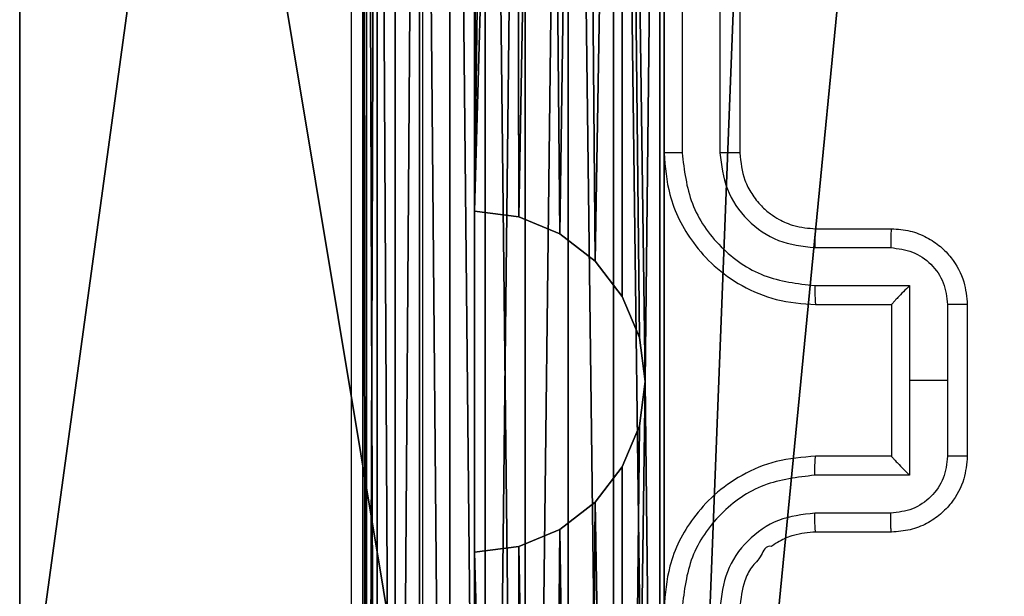
# Model space of a CAD drawing. Units: centimetres. Extents: x -297 to 258, y -220 to 220.
# Drawn here: x 21 to 24, y -63 to -61 of the extents above; entities that cross this region are included whole.
import ezdxf

# ---------------------------------------------------------------- set-up
doc = ezdxf.new("R2010")
doc.units = ezdxf.units.CM
doc.header["$LTSCALE"] = 2.54

# ---------------------------------------------------------------- blocks, each defined once
blk = doc.blocks.new('Grupa#823')
at = {"color": 18, "true_color": 0x000000}
for p, q in [((0, 0.8), (0, 9)), ((0, 0.8, 1), (0, 9, 1)), ((0, 0.8), (0, 9)), ((0, 0.8, 1), (0, 9, 1))]:
    blk.add_line(p, q, dxfattribs=at)
mesh = blk.add_polyface(dxfattribs=at)
corners = [(0.0098, 9.1251), (0, 0.8), (0, 9), (0.0098, 0.6749), (0.0392, 9.2472), (0.0392, 0.5528), (0.0872, 9.3632), (0.0872, 0.4368), (0.1528, 0.3298), (0.1528, 9.4702), (0.2343, 9.5657), (0.2343, 0.2343), (0.3298, 9.6472), (0.3298, 0.1528), (0.4368, 9.7128), (0.4368, 0.0872), (0.5528, 0.0392), (0.5528, 9.7608), (0.6749, 9.7902), (0.6749, 0.0098), (0.8, 9.8), (0.8, 0), (9, 9.8), (9, 0), (9.1251, 9.7902), (9.1251, 0.0098), (9.2472, 9.7608), (9.2472, 0.0392), (9.3632, 9.7128), (9.3632, 0.0872), (9.4702, 9.6472), (9.4702, 0.1528), (9.5657, 0.2343), (9.5657, 9.5657), (9.6472, 0.3298), (9.6472, 9.4702), (9.7128, 9.3632), (9.7128, 0.4368), (9.7608, 0.5528), (9.7608, 9.2472), (9.7902, 9.1251), (9.7902, 0.6749), (9.8, 0.8), (9.8, 9)]
mesh.append_faces([[corners[k] for k in face] for face in [(0, 1, 2), (42, 40, 43)]], dxfattribs={"vtx0": -1, "color": 18})
mesh.append_faces([[corners[k] for k in face] for face in [(1, 0, 3), (3, 4, 5), (5, 6, 7), (7, 6, 8), (8, 10, 11), (11, 12, 13), (13, 14, 15), (15, 14, 16), (16, 18, 19), (19, 20, 21), (21, 22, 23), (23, 24, 25), (25, 26, 27), (27, 28, 29), (29, 30, 31), (31, 30, 32), (32, 33, 34), (34, 36, 37), (37, 36, 38), (38, 40, 41), (41, 40, 42)]], dxfattribs={"vtx0": -1, "vtx1": -1, "color": 18})
mesh.append_faces([[corners[k] for k in face] for face in [(3, 0, 4), (5, 4, 6), (8, 6, 9), (8, 9, 10), (11, 10, 12), (13, 12, 14), (16, 14, 17), (16, 17, 18), (19, 18, 20), (21, 20, 22), (23, 22, 24), (25, 24, 26), (27, 26, 28), (29, 28, 30), (32, 30, 33), (34, 33, 35), (34, 35, 36), (38, 36, 39), (38, 39, 40)]], dxfattribs={"vtx0": -1, "vtx2": -1, "color": 18})
mesh = blk.add_polyface(dxfattribs=at)
corners = [(0, 0.8, 1), (0.0098, 9.1251, 1), (0, 9, 1), (0.0098, 0.6749, 1), (0.0392, 0.5528, 1), (0.0392, 9.2472, 1), (0.0872, 9.3632, 1), (0.0872, 0.4368, 1), (0.1528, 0.3298, 1), (0.1528, 9.4702, 1), (0.2343, 9.5657, 1), (0.2343, 0.2343, 1), (0.3298, 9.6472, 1), (0.3298, 0.1528, 1), (0.4368, 0.0872, 1), (0.4368, 9.7128, 1), (0.5528, 0.0392, 1), (0.5528, 9.7608, 1), (0.6749, 9.7902, 1), (0.6749, 0.0098, 1), (0.8, 9.8, 1), (0.8, 0, 1), (9, 9.8, 1), (9, 0, 1), (9.1251, 9.7902, 1), (9.1251, 0.0098, 1), (9.2472, 0.0392, 1), (9.2472, 9.7608, 1), (9.3632, 0.0872, 1), (9.3632, 9.7128, 1), (9.4702, 0.1528, 1), (9.4702, 9.6472, 1), (9.5657, 0.2343, 1), (9.5657, 9.5657, 1), (9.6472, 0.3298, 1), (9.6472, 9.4702, 1), (9.7128, 0.4368, 1), (9.7128, 9.3632, 1), (9.7608, 0.5528, 1), (9.7608, 9.2472, 1), (9.7902, 0.6749, 1), (9.7902, 9.1251, 1), (9.8, 0.8, 1), (9.8, 9, 1)]
mesh.append_faces([[corners[k] for k in face] for face in [(0, 1, 2), (41, 42, 43)]], dxfattribs={"vtx0": -1, "color": 18})
mesh.append_faces([[corners[k] for k in face] for face in [(1, 4, 5), (5, 4, 6), (6, 8, 9), (9, 8, 10), (10, 11, 12), (12, 14, 15), (15, 16, 17), (17, 16, 18), (18, 19, 20), (20, 21, 22), (22, 23, 24), (24, 26, 27), (27, 28, 29), (29, 30, 31), (31, 32, 33), (33, 34, 35), (35, 36, 37), (37, 38, 39), (39, 40, 41)]], dxfattribs={"vtx0": -1, "vtx1": -1, "color": 18})
mesh.append_faces([[corners[k] for k in face] for face in [(1, 0, 3), (1, 3, 4), (6, 4, 7), (6, 7, 8), (10, 8, 11), (12, 11, 13), (12, 13, 14), (15, 14, 16), (18, 16, 19), (20, 19, 21), (22, 21, 23), (24, 23, 25), (24, 25, 26), (27, 26, 28), (29, 28, 30), (31, 30, 32), (33, 32, 34), (35, 34, 36), (37, 36, 38), (39, 38, 40), (41, 40, 42)]], dxfattribs={"vtx0": -1, "vtx2": -1, "color": 18})
mesh = blk.add_polyface(dxfattribs=at)
corners = [(0, 9, 1), (0, 0.8), (0, 0.8, 1), (0, 9)]
mesh.append_faces([[corners[k] for k in face] for face in [(0, 1, 2), (1, 0, 3)]], dxfattribs={"vtx0": -1, "color": 18})
blk = doc.blocks.new('przew__enie')
at = {"color": 18, "true_color": 0x000000}
for p, q in [((402.4561, -100.4793, -114.8649), (402.4561, -109.2268, -117.323)), ((402.4561, -100.4793, -114.8649), (402.4561, -109.2268, -117.323)), ((403.6561, -100.4793, -114.8649), (403.6561, -109.2268, -117.323)), ((403.6561, -100.4793, -114.8649), (403.6561, -109.2268, -117.323)), ((402.4561, -102.9197, -49.9206), (402.4561, -110.1334, -47.6821)), ((402.4561, -102.9197, -49.9206), (402.4561, -110.1334, -47.6821)), ((403.6561, -102.9197, -49.9206), (403.6561, -110.1334, -47.6821)), ((403.6561, -102.9197, -49.9206), (403.6561, -110.1334, -47.6821))]:
    blk.add_line(p, q, dxfattribs=at)
at = {"color": 140, "true_color": 0x00aaff}
mesh = blk.add_polyface(dxfattribs=at)
corners = [(402.4561, -111.8943, -75.0886), (402.4561, -112.0894, -79.6086), (402.4561, -112.0896, -79.5901), (402.4561, -109.7823, -116.9282), (402.4561, -110.7006, -48.0813), (402.4561, -110.611, -47.8343), (402.4561, -110.3961, -47.6831), (402.4561, -110.1334, -47.6821), (402.4561, -102.9197, -49.9206), (402.4561, -109.6923, -117.1684), (402.4561, -109.4832, -117.317), (402.4561, -109.2268, -117.323), (402.4561, -100.4793, -114.8649), (402.4561, -102.749, -50.0203), (402.4561, -102.6395, -50.185), (402.4561, -100.1259, -56.8846), (402.4561, -100.2563, -114.7175), (402.4561, -100.1606, -114.4679), (402.4561, -97.4953, -66.9634), (402.4561, -99.8517, -57.1895), (402.4561, -98.0923, -58.0726), (402.4561, -97.921, -58.2263), (402.4561, -97.8513, -58.4457), (402.4561, -97.5719, -64.6662), (402.4561, -97.4865, -66.86), (402.4561, -97.4791, -66.8841)]
mesh.append_faces([[corners[k] for k in face] for face in [(0, 1, 2), (18, 24, 25)]], dxfattribs={"vtx0": -1, "color": 140})
mesh.append_faces([[corners[k] for k in face] for face in [(1, 0, 3), (3, 8, 9), (9, 8, 10), (10, 8, 11), (11, 8, 12), (12, 15, 16), (16, 15, 17), (17, 15, 18)]], dxfattribs={"vtx0": -1, "vtx1": -1, "color": 140})
mesh.append_faces([[corners[k] for k in face] for face in [(3, 0, 4), (3, 4, 5), (3, 5, 6), (3, 6, 7), (3, 7, 8), (12, 8, 13), (12, 13, 14), (12, 14, 15), (18, 15, 19), (18, 19, 20), (18, 20, 21), (18, 21, 22), (18, 22, 23), (18, 23, 24)]], dxfattribs={"vtx0": -1, "vtx2": -1, "color": 140})
mesh = blk.add_polyface(dxfattribs=at)
corners = [(403.6561, -112.0894, -79.6086), (403.6561, -111.8943, -75.0886), (403.6561, -112.0896, -79.5901), (403.6561, -109.7823, -116.9282), (403.6561, -110.7006, -48.0813), (403.6561, -110.611, -47.8343), (403.6561, -110.3961, -47.6831), (403.6561, -110.1334, -47.6821), (403.6561, -102.9197, -49.9206), (403.6561, -109.6923, -117.1684), (403.6561, -109.4832, -117.317), (403.6561, -109.2268, -117.323), (403.6561, -100.4793, -114.8649), (403.6561, -102.749, -50.0203), (403.6561, -102.6395, -50.185), (403.6561, -100.1259, -56.8846), (403.6561, -100.2563, -114.7175), (403.6561, -100.1606, -114.4679), (403.6561, -97.4953, -66.9634), (403.6561, -99.8517, -57.1895), (403.6561, -98.0923, -58.0726), (403.6561, -97.921, -58.2263), (403.6561, -97.8513, -58.4457), (403.6561, -97.5719, -64.6662), (403.6561, -97.4865, -66.86), (403.6561, -97.4791, -66.8841)]
mesh.append_faces([[corners[k] for k in face] for face in [(0, 1, 2), (24, 18, 25)]], dxfattribs={"vtx0": -1, "color": 140})
mesh.append_faces([[corners[k] for k in face] for face in [(1, 3, 4), (4, 3, 5), (5, 3, 6), (6, 3, 7), (7, 3, 8), (8, 12, 13), (13, 12, 14), (14, 12, 15), (15, 18, 19), (19, 18, 20), (20, 18, 21), (21, 18, 22), (22, 18, 23), (23, 18, 24)]], dxfattribs={"vtx0": -1, "vtx1": -1, "color": 140})
mesh.append_faces([[corners[k] for k in face] for face in [(1, 0, 3), (8, 3, 9), (8, 9, 10), (8, 10, 11), (8, 11, 12), (15, 12, 16), (15, 16, 17), (15, 17, 18)]], dxfattribs={"vtx0": -1, "vtx2": -1, "color": 140})
at = {"color": 18, "true_color": 0x000000}
mesh = blk.add_polyface(dxfattribs=at)
corners = [(403.6561, -100.4793, -114.8649), (402.4561, -109.2268, -117.323), (402.4561, -100.4793, -114.8649), (403.6561, -109.2268, -117.323)]
mesh.append_faces([[corners[k] for k in face] for face in [(0, 1, 2), (1, 0, 3)]], dxfattribs={"vtx0": -1, "color": 18})
mesh = blk.add_polyface(dxfattribs=at)
corners = [(403.6561, -110.1334, -47.6821), (402.4561, -102.9197, -49.9206), (402.4561, -110.1334, -47.6821), (403.6561, -102.9197, -49.9206)]
mesh.append_faces([[corners[k] for k in face] for face in [(0, 1, 2), (1, 0, 3)]], dxfattribs={"vtx0": -1, "color": 18})
blk = doc.blocks.new('3DGeom~573_Defintion')
at = {"color": 0, "extrusion": (1.02866e-16, 1, -2.88998e-16), "xscale": 36.38934383116707, "yscale": 36.38934383116707, "zscale": -36.38934383116707, "rotation": 270}
blk.add_blockref('przew__enie', (4135.77, 14688.781, -1880.541), dxfattribs=at)
blk = doc.blocks.new('Group76')
at = {"color": 0, "extrusion": (1, 1.75342e-16, -1.75064e-16), "xscale": 0.02748057246208191, "yscale": 0.02748057246208191, "zscale": 0.02748057246208191, "rotation": 90}
blk.add_blockref('3DGeom~573_Defintion', (-82.6663, 75.0135, 83), dxfattribs=at)
blk = doc.blocks.new('Group75')
at = {"color": 0}
blk.add_blockref('Group76', (0, 0), dxfattribs=at)
blk = doc.blocks.new('Grupuj#5')
at = {"color": 59, "true_color": 0x614a34}
for p, q in [((9, 8.5, 159), (9, 4.95, 159)), ((9, 4.95), (9, 8.5)), ((9, 4.95, 159), (9, 8.5, 159)), ((9, 8.5), (9, 4.95)), ((8.8835, 4.9347), (9, 4.95)), ((9, 4.95, 159), (8.8835, 4.9347, 159)), ((8.8835, 4.9347, 159), (9, 4.95, 159)), ((9, 4.95), (8.8835, 4.9347)), ((9, 4.95), (9, 4.95, 159)), ((9, 4.95, 159), (9, 4.95)), ((8.775, 4.8897), (8.8835, 4.9347)), ((8.8835, 4.9347, 159), (8.775, 4.8897, 159)), ((8.775, 4.8897, 159), (8.8835, 4.9347, 159)), ((8.8835, 4.9347), (8.775, 4.8897)), ((8.6818, 4.8182), (8.775, 4.8897)), ((8.775, 4.8897, 159), (8.6818, 4.8182, 159)), ((8.6818, 4.8182, 159), (8.775, 4.8897, 159)), ((8.775, 4.8897), (8.6818, 4.8182)), ((8.6103, 4.725), (8.6818, 4.8182)), ((8.6818, 4.8182, 159), (8.6103, 4.725, 159)), ((8.6103, 4.725, 159), (8.6818, 4.8182, 159)), ((8.6818, 4.8182), (8.6103, 4.725)), ((8.5653, 4.6165), (8.6103, 4.725)), ((8.6103, 4.725, 159), (8.5653, 4.6165, 159)), ((8.5653, 4.6165, 159), (8.6103, 4.725, 159)), ((8.6103, 4.725), (8.5653, 4.6165)), ((8.55, 4.5), (8.5653, 4.6165)), ((8.5653, 4.6165, 159), (8.55, 4.5, 159)), ((8.55, 4.5, 159), (8.5653, 4.6165, 159)), ((8.5653, 4.6165), (8.55, 4.5)), ((8.5653, 4.3835), (8.55, 4.5)), ((8.55, 4.5, 159), (8.5653, 4.3835, 159)), ((8.5653, 4.3835, 159), (8.55, 4.5, 159)), ((8.55, 4.5), (8.5653, 4.3835)), ((8.6103, 4.275), (8.5653, 4.3835)), ((8.5653, 4.3835, 159), (8.6103, 4.275, 159)), ((8.6103, 4.275, 159), (8.5653, 4.3835, 159)), ((8.5653, 4.3835), (8.6103, 4.275)), ((8.6818, 4.1818), (8.6103, 4.275)), ((8.6103, 4.275, 159), (8.6818, 4.1818, 159)), ((8.6818, 4.1818, 159), (8.6103, 4.275, 159)), ((8.6103, 4.275), (8.6818, 4.1818)), ((8.775, 4.1103), (8.6818, 4.1818)), ((8.6818, 4.1818), (8.6818, 4.1818, 159)), ((8.6818, 4.1818, 159), (8.775, 4.1103, 159)), ((8.6818, 4.1818), (8.6818, 4.1818, 159)), ((8.775, 4.1103, 159), (8.6818, 4.1818, 159)), ((8.6818, 4.1818), (8.775, 4.1103)), ((8.8835, 4.0653), (8.775, 4.1103)), ((8.775, 4.1103, 159), (8.8835, 4.0653, 159)), ((8.8835, 4.0653, 159), (8.775, 4.1103, 159)), ((8.775, 4.1103), (8.8835, 4.0653)), ((9, 4.05), (8.8835, 4.0653)), ((8.8835, 4.0653, 159), (9, 4.05, 159)), ((9, 4.05, 159), (8.8835, 4.0653, 159)), ((8.8835, 4.0653), (9, 4.05)), ((9, 4.05, 159), (9, 4.05)), ((9, 4.05, 159), (9, 0.5, 159)), ((9, 0.5), (9, 4.05)), ((9, 4.05), (9, 4.05, 159)), ((9, 0.5, 159), (9, 4.05, 159)), ((9, 4.05), (9, 0.5))]:
    blk.add_line(p, q, dxfattribs=at)
at = {"color": 0}
for p, q in [((8.8835, 4.9347), (8.8835, 4.9347, 159)), ((8.8835, 4.9347), (8.8835, 4.9347, 159)), ((8.775, 4.8897), (8.775, 4.8897, 159)), ((8.775, 4.8897), (8.775, 4.8897, 159)), ((8.6818, 4.8182), (8.6818, 4.8182, 159)), ((8.6818, 4.8182), (8.6818, 4.8182, 159)), ((8.6103, 4.725), (8.6103, 4.725, 159)), ((8.6103, 4.725), (8.6103, 4.725, 159)), ((8.5653, 4.6165), (8.5653, 4.6165, 159)), ((8.5653, 4.6165), (8.5653, 4.6165, 159)), ((8.55, 4.5), (8.55, 4.5, 159)), ((8.55, 4.5), (8.55, 4.5, 159)), ((8.5653, 4.3835), (8.5653, 4.3835, 159)), ((8.5653, 4.3835), (8.5653, 4.3835, 159)), ((8.6103, 4.275), (8.6103, 4.275, 159)), ((8.6103, 4.275), (8.6103, 4.275, 159)), ((8.775, 4.1103), (8.775, 4.1103, 159)), ((8.775, 4.1103), (8.775, 4.1103, 159)), ((8.8835, 4.0653), (8.8835, 4.0653, 159)), ((8.8835, 4.0653), (8.8835, 4.0653, 159))]:
    blk.add_line(p, q, dxfattribs=at)
at = {"color": 59, "true_color": 0x614a34}
mesh = blk.add_polyface(dxfattribs=at)
corners = [(0.0125, 0.3887, 159), (0, 4.05, 159), (0, 0.5, 159), (0.1165, 4.0653, 159), (0.0495, 0.2831, 159), (0.1091, 0.1883, 159), (0.1883, 0.1091, 159), (0.225, 4.1103, 159), (0.2831, 0.0495, 159), (0.3182, 4.1818, 159), (0.3887, 0.0125, 159), (0.3897, 4.275, 159), (0.5, 0, 159), (0.4347, 4.3835, 159), (0.45, 4.5, 159), (0.1165, 4.9347, 159), (0, 8.5, 159), (0, 4.95, 159), (0.0125, 8.6113, 159), (0.0495, 8.7169, 159), (0.1091, 8.8117, 159), (0.1883, 8.8909, 159), (0.225, 4.8897, 159), (0.2831, 8.9505, 159), (0.3182, 4.8182, 159), (0.3887, 8.9875, 159), (0.3897, 4.725, 159), (0.5, 9, 159), (0.4347, 4.6165, 159), (4.05, 0, 159), (4.05, 9, 159), (4.0653, 0.1165, 159), (4.0653, 8.8835, 159), (4.1103, 0.225, 159), (4.1103, 8.775, 159), (4.1818, 0.3182, 159), (4.1818, 8.6818, 159), (4.275, 0.3897, 159), (4.275, 8.6103, 159), (4.3835, 0.4347, 159), (4.3835, 8.5653, 159), (4.5, 0.45, 159), (4.5, 8.55, 159), (4.6165, 0.4347, 159), (4.6165, 8.5653, 159), (4.725, 0.3897, 159), (4.725, 8.6103, 159), (4.8182, 0.3182, 159), (4.8182, 8.6818, 159), (4.8897, 0.225, 159), (4.8897, 8.775, 159), (4.9347, 0.1165, 159), (4.9347, 8.8835, 159), (4.95, 0, 159), (4.95, 9, 159), (8.5, 0, 159), (8.5, 9, 159), (8.55, 4.5, 159), (8.6113, 0.0125, 159), (8.5653, 4.3835, 159), (8.6103, 4.275, 159), (8.6818, 4.1818, 159), (8.7169, 0.0495, 159), (8.775, 4.1103, 159), (8.8117, 0.1091, 159), (8.8835, 4.0653, 159), (8.8909, 0.1883, 159), (9, 4.05, 159), (8.9505, 0.2831, 159), (8.9875, 0.3887, 159), (9, 0.5, 159), (8.6113, 8.9875, 159), (8.5653, 4.6165, 159), (8.6103, 4.725, 159), (8.6818, 4.8182, 159), (8.7169, 8.9505, 159), (8.775, 4.8897, 159), (8.8117, 8.8909, 159), (8.8835, 4.9347, 159), (8.8909, 8.8117, 159), (9, 4.95, 159), (8.9505, 8.7169, 159), (8.9875, 8.6113, 159), (9, 8.5, 159)]
mesh.append_faces([[corners[k] for k in face] for face in [(0, 1, 2), (15, 16, 17), (67, 69, 70), (82, 80, 83)]], dxfattribs={"vtx0": -1, "color": 59})
mesh.append_faces([[corners[k] for k in face] for face in [(1, 0, 3), (3, 6, 7), (7, 8, 9), (9, 10, 11), (11, 12, 13), (13, 12, 14), (16, 15, 18), (18, 15, 19), (19, 15, 20), (20, 15, 21), (21, 22, 23), (23, 24, 25), (25, 26, 27), (27, 29, 30), (30, 31, 32), (32, 33, 34), (34, 35, 36), (36, 37, 38), (38, 39, 40), (40, 41, 42), (42, 43, 44), (44, 45, 46), (46, 47, 48), (48, 49, 50), (50, 51, 52), (52, 53, 54), (54, 55, 56), (57, 58, 59), (59, 58, 60), (60, 58, 61), (61, 62, 63), (63, 64, 65), (65, 66, 67), (71, 74, 75), (75, 76, 77), (77, 78, 79), (79, 80, 81), (81, 80, 82)]], dxfattribs={"vtx0": -1, "vtx1": -1, "color": 59})
mesh.append_faces([[corners[k] for k in face] for face in [(27, 14, 12), (56, 55, 57)]], dxfattribs={"vtx0": -1, "vtx1": -1, "vtx2": -1, "color": 59})
mesh.append_faces([[corners[k] for k in face] for face in [(3, 0, 4), (3, 4, 5), (3, 5, 6), (7, 6, 8), (9, 8, 10), (11, 10, 12), (21, 15, 22), (23, 22, 24), (25, 24, 26), (27, 26, 28), (27, 28, 14), (27, 12, 29), (30, 29, 31), (32, 31, 33), (34, 33, 35), (36, 35, 37), (38, 37, 39), (40, 39, 41), (42, 41, 43), (44, 43, 45), (46, 45, 47), (48, 47, 49), (50, 49, 51), (52, 51, 53), (54, 53, 55), (57, 55, 58), (61, 58, 62), (63, 62, 64), (65, 64, 66), (67, 66, 68), (67, 68, 69), (57, 71, 56), (71, 57, 72), (71, 72, 73), (71, 73, 74), (75, 74, 76), (77, 76, 78), (79, 78, 80)]], dxfattribs={"vtx0": -1, "vtx2": -1, "color": 59})
mesh = blk.add_polyface(dxfattribs=at)
corners = [(0.1165, 4.0653), (0, 0.5), (0, 4.05), (0.0125, 0.3887), (0.0495, 0.2831), (0.1091, 0.1883), (0.1883, 0.1091), (0.225, 4.1103), (0.2831, 0.0495), (0.3182, 4.1818), (0.3887, 0.0125), (0.3897, 4.275), (0.5, 0), (0.4347, 4.3835), (0.45, 4.5), (0.0125, 8.6113), (0, 4.95), (0, 8.5), (0.1165, 4.9347), (0.0495, 8.7169), (0.1091, 8.8117), (0.1883, 8.8909), (0.225, 4.8897), (0.2831, 8.9505), (0.3182, 4.8182), (0.3887, 8.9875), (0.3897, 4.725), (0.5, 9), (0.4347, 4.6165), (4.05, 0), (4.05, 9), (4.0653, 0.1165), (4.0653, 8.8835), (4.1103, 8.775), (4.1103, 0.225), (4.1818, 0.3182), (4.1818, 8.6818), (4.275, 8.6103), (4.275, 0.3897), (4.3835, 0.4347), (4.3835, 8.5653), (4.5, 0.45), (4.5, 8.55), (4.6165, 8.5653), (4.6165, 0.4347), (4.725, 8.6103), (4.725, 0.3897), (4.8182, 0.3182), (4.8182, 8.6818), (4.8897, 0.225), (4.8897, 8.775), (4.9347, 0.1165), (4.9347, 8.8835), (4.95, 0), (4.95, 9), (8.5, 0), (8.5, 9), (8.55, 4.5), (8.6113, 8.9875), (8.5653, 4.6165), (8.6103, 4.725), (8.6818, 4.8182), (8.7169, 8.9505), (8.775, 4.8897), (8.8117, 8.8909), (8.8835, 4.9347), (8.8909, 8.8117), (9, 4.95), (8.9505, 8.7169), (8.9875, 8.6113), (9, 8.5), (8.6113, 0.0125), (8.5653, 4.3835), (8.6103, 4.275), (8.6818, 4.1818), (8.7169, 0.0495), (8.775, 4.1103), (8.8117, 0.1091), (8.8835, 4.0653), (8.8909, 0.1883), (9, 4.05), (8.9505, 0.2831), (8.9875, 0.3887), (9, 0.5)]
mesh.append_faces([[corners[k] for k in face] for face in [(0, 1, 2), (15, 16, 17), (67, 69, 70), (82, 80, 83)]], dxfattribs={"vtx0": -1, "color": 59})
mesh.append_faces([[corners[k] for k in face] for face in [(1, 0, 3), (3, 0, 4), (4, 0, 5), (5, 0, 6), (6, 7, 8), (8, 9, 10), (10, 11, 12), (16, 15, 18), (18, 21, 22), (22, 23, 24), (24, 25, 26), (26, 27, 28), (28, 27, 14), (12, 27, 29), (29, 30, 31), (31, 33, 34), (34, 33, 35), (35, 37, 38), (38, 37, 39), (39, 40, 41), (41, 43, 44), (44, 45, 46), (46, 45, 47), (47, 48, 49), (49, 50, 51), (51, 52, 53), (53, 54, 55), (57, 58, 59), (59, 58, 60), (60, 58, 61), (61, 62, 63), (63, 64, 65), (65, 66, 67), (71, 74, 75), (75, 76, 77), (77, 78, 79), (79, 80, 81), (81, 80, 82)]], dxfattribs={"vtx0": -1, "vtx1": -1, "color": 59})
mesh.append_faces([[corners[k] for k in face] for face in [(14, 27, 12), (55, 56, 57)]], dxfattribs={"vtx0": -1, "vtx1": -1, "vtx2": -1, "color": 59})
mesh.append_faces([[corners[k] for k in face] for face in [(6, 0, 7), (8, 7, 9), (10, 9, 11), (12, 11, 13), (12, 13, 14), (18, 15, 19), (18, 19, 20), (18, 20, 21), (22, 21, 23), (24, 23, 25), (26, 25, 27), (29, 27, 30), (31, 30, 32), (31, 32, 33), (35, 33, 36), (35, 36, 37), (39, 37, 40), (41, 40, 42), (41, 42, 43), (44, 43, 45), (47, 45, 48), (49, 48, 50), (51, 50, 52), (53, 52, 54), (55, 54, 56), (57, 56, 58), (61, 58, 62), (63, 62, 64), (65, 64, 66), (67, 66, 68), (67, 68, 69), (57, 71, 55), (71, 57, 72), (71, 72, 73), (71, 73, 74), (75, 74, 76), (77, 76, 78), (79, 78, 80)]], dxfattribs={"vtx0": -1, "vtx2": -1, "color": 59})
mesh = blk.add_polyface(dxfattribs=at)
corners = [(9, 8.5), (9, 4.95, 159), (9, 4.95), (9, 8.5, 159)]
mesh.append_faces([[corners[k] for k in face] for face in [(0, 1, 2), (1, 0, 3)]], dxfattribs={"vtx0": -1, "color": 59})
mesh = blk.add_polyface(dxfattribs=at)
corners = [(9, 4.95, 159), (8.8835, 4.9347), (9, 4.95), (8.8835, 4.9347, 159)]
mesh.append_faces([[corners[k] for k in face] for face in [(0, 1, 2), (1, 0, 3)]], dxfattribs={"vtx0": -1, "color": 59})
mesh = blk.add_polyface(dxfattribs=at)
corners = [(8.8835, 4.9347, 159), (8.775, 4.8897), (8.8835, 4.9347), (8.775, 4.8897, 159)]
mesh.append_faces([[corners[k] for k in face] for face in [(0, 1, 2), (1, 0, 3)]], dxfattribs={"vtx0": -1, "color": 59})
mesh = blk.add_polyface(dxfattribs=at)
corners = [(8.775, 4.8897, 159), (8.6818, 4.8182), (8.775, 4.8897), (8.6818, 4.8182, 159)]
mesh.append_faces([[corners[k] for k in face] for face in [(0, 1, 2), (1, 0, 3)]], dxfattribs={"vtx0": -1, "color": 59})
mesh = blk.add_polyface(dxfattribs=at)
corners = [(8.6818, 4.8182), (8.6103, 4.725, 159), (8.6103, 4.725), (8.6818, 4.8182, 159)]
mesh.append_faces([[corners[k] for k in face] for face in [(0, 1, 2), (1, 0, 3)]], dxfattribs={"vtx0": -1, "color": 59})
mesh = blk.add_polyface(dxfattribs=at)
corners = [(8.6103, 4.725), (8.5653, 4.6165, 159), (8.5653, 4.6165), (8.6103, 4.725, 159)]
mesh.append_faces([[corners[k] for k in face] for face in [(0, 1, 2), (1, 0, 3)]], dxfattribs={"vtx0": -1, "color": 59})
mesh = blk.add_polyface(dxfattribs=at)
corners = [(8.5653, 4.6165), (8.55, 4.5, 159), (8.55, 4.5), (8.5653, 4.6165, 159)]
mesh.append_faces([[corners[k] for k in face] for face in [(0, 1, 2), (1, 0, 3)]], dxfattribs={"vtx0": -1, "color": 59})
mesh = blk.add_polyface(dxfattribs=at)
corners = [(8.55, 4.5), (8.5653, 4.3835, 159), (8.5653, 4.3835), (8.55, 4.5, 159)]
mesh.append_faces([[corners[k] for k in face] for face in [(0, 1, 2), (1, 0, 3)]], dxfattribs={"vtx0": -1, "color": 59})
mesh = blk.add_polyface(dxfattribs=at)
corners = [(8.5653, 4.3835), (8.6103, 4.275, 159), (8.6103, 4.275), (8.5653, 4.3835, 159)]
mesh.append_faces([[corners[k] for k in face] for face in [(0, 1, 2), (1, 0, 3)]], dxfattribs={"vtx0": -1, "color": 59})
mesh = blk.add_polyface(dxfattribs=at)
corners = [(8.6103, 4.275), (8.6818, 4.1818, 159), (8.6818, 4.1818), (8.6103, 4.275, 159)]
mesh.append_faces([[corners[k] for k in face] for face in [(0, 1, 2), (1, 0, 3)]], dxfattribs={"vtx0": -1, "color": 59})
mesh = blk.add_polyface(dxfattribs=at)
corners = [(8.6818, 4.1818, 159), (8.775, 4.1103), (8.6818, 4.1818), (8.775, 4.1103, 159)]
mesh.append_faces([[corners[k] for k in face] for face in [(0, 1, 2), (1, 0, 3)]], dxfattribs={"vtx0": -1, "color": 59})
mesh = blk.add_polyface(dxfattribs=at)
corners = [(8.775, 4.1103, 159), (8.8835, 4.0653), (8.775, 4.1103), (8.8835, 4.0653, 159)]
mesh.append_faces([[corners[k] for k in face] for face in [(0, 1, 2), (1, 0, 3)]], dxfattribs={"vtx0": -1, "color": 59})
mesh = blk.add_polyface(dxfattribs=at)
corners = [(8.8835, 4.0653, 159), (9, 4.05), (8.8835, 4.0653), (9, 4.05, 159)]
mesh.append_faces([[corners[k] for k in face] for face in [(0, 1, 2), (1, 0, 3)]], dxfattribs={"vtx0": -1, "color": 59})
mesh = blk.add_polyface(dxfattribs=at)
corners = [(9, 4.05), (9, 0.5, 159), (9, 0.5), (9, 4.05, 159)]
mesh.append_faces([[corners[k] for k in face] for face in [(0, 1, 2), (1, 0, 3)]], dxfattribs={"vtx0": -1, "color": 59})
blk = doc.blocks.new('3DGeom~19_Defintion')
at = {"color": 0, "xscale": 15.97484243193843, "yscale": 15.97484243193843, "zscale": 15.97484243193843}
blk.add_blockref('Grupuj#5', (0, -143.774), dxfattribs=at)
blk = doc.blocks.new('Group40')
at = {"color": 59, "true_color": 0x614a34, "extrusion": (-5.20334e-49, -1, 6.12323e-17), "xscale": 0.06259842651096856, "yscale": 0.06259842651096856, "zscale": 0.06259842651096856}
blk.add_blockref('3DGeom~19_Defintion', (74, 74), dxfattribs=at)
blk = doc.blocks.new('Group39')
at = {"color": 0}
blk.add_blockref('Group40', (0, 0), dxfattribs=at)
blk = doc.blocks.new('3DGeom~1562_Defintion')
at = {"color": 0}
for p, q in [((-779.47, -214.23, -1861.12), (-1911.85, -1346.62, -1861.12)), ((-1911.85, -1346.62, -1969.33), (-779.47, -214.23, -1969.33)), ((-779.47, -214.23, -1969.33), (-1911.85, -1346.62, -1969.33)), ((-1911.85, -1346.62, -1861.12), (-779.47, -214.23, -1861.12))]:
    blk.add_line(p, q, dxfattribs=at)
at = {"color": 254, "true_color": 0xe2e2e2}
mesh = blk.add_polyface(dxfattribs=at)
corners = [(-855.87, -2509.5, -1861.12), (-1842.99, -1507.29, -1861.12), (-1850.53, -1514.84, -1861.12), (-1927.22, -1413.97, -1861.12), (-1930.46, -1385.26, -1861.12), (-1930.46, -1399.79, -1861.12), (-1927.22, -1371.08, -1861.12), (-1920.91, -1427.07, -1861.12), (-1920.91, -1357.98, -1861.12), (-1911.85, -1438.43, -1861.12), (-1911.85, -1346.62, -1861.12), (-779.47, -214.23, -1861.12), (-848.33, -2501.96, -1861.12), (-779.47, -2570.82, -1861.12), (-768.1, -2579.88, -1861.12), (-768.1, -205.17, -1861.12), (-755, -2586.19, -1861.12), (-755, -198.86, -1861.12), (-740.83, -2589.42, -1861.12), (-740.83, -195.63, -1861.12), (-726.29, -2589.42, -1861.12), (-726.29, -195.63, -1861.12), (-712.12, -2586.19, -1861.12), (-712.12, -198.86, -1861.12), (-699.02, -205.17, -1861.12), (-699.02, -2579.88, -1861.12), (-687.65, -2570.82, -1861.12), (-687.65, -214.23, -1861.12), (444.73, -1438.43, -1861.12), (-618.79, -283.1, -1861.12), (-611.24, -275.55, -1861.12), (375.87, -1277.76, -1861.12), (444.73, -1346.62, -1861.12), (453.8, -1357.98, -1861.12), (453.8, -1427.07, -1861.12), (460.11, -1413.97, -1861.12), (460.11, -1371.08, -1861.12), (463.34, -1399.79, -1861.12), (463.34, -1385.26, -1861.12), (383.42, -1270.21, -1861.12)]
mesh.append_faces([[corners[k] for k in face] for face in [(0, 1, 2), (3, 4, 5), (36, 37, 38)]], dxfattribs={"vtx0": -1, "color": 254})
mesh.append_faces([[corners[k] for k in face] for face in [(4, 3, 6), (6, 7, 8), (8, 9, 10), (10, 1, 11), (11, 14, 15), (15, 16, 17), (17, 18, 19), (19, 20, 21), (21, 22, 23), (23, 22, 24), (24, 26, 27), (27, 28, 29), (29, 28, 30), (31, 28, 32), (32, 28, 33), (33, 35, 36)]], dxfattribs={"vtx0": -1, "vtx1": -1, "color": 254})
mesh.append_faces([[corners[k] for k in face] for face in [(11, 1, 0), (30, 28, 31)]], dxfattribs={"vtx0": -1, "vtx1": -1, "vtx2": -1, "color": 254})
mesh.append_faces([[corners[k] for k in face] for face in [(6, 3, 7), (8, 7, 9), (10, 9, 1), (11, 0, 12), (11, 12, 13), (11, 13, 14), (15, 14, 16), (17, 16, 18), (19, 18, 20), (21, 20, 22), (24, 22, 25), (24, 25, 26), (27, 26, 28), (33, 28, 34), (33, 34, 35), (36, 35, 37)]], dxfattribs={"vtx0": -1, "vtx2": -1, "color": 254})
mesh.append_faces([[corners[k] for k in face] for face in [(39, 30, 31)]], dxfattribs={"vtx1": -1, "color": 254})
mesh = blk.add_polyface(dxfattribs=at)
corners = [(383.42, -1270.21, -1969.33), (375.87, -1277.76, -1969.33), (-611.24, -275.55, -1969.33), (-1927.22, -1371.08, -1969.33), (-1930.46, -1399.79, -1969.33), (-1930.46, -1385.26, -1969.33), (-1927.22, -1413.97, -1969.33), (-1920.91, -1427.07, -1969.33), (-1920.91, -1357.98, -1969.33), (-1911.85, -1346.62, -1969.33), (-1911.85, -1438.43, -1969.33), (-779.47, -214.23, -1969.33), (-1842.99, -1507.29, -1969.33), (-855.87, -2509.5, -1969.33), (-848.33, -2501.96, -1969.33), (-779.47, -2570.82, -1969.33), (-768.1, -205.17, -1969.33), (-768.1, -2579.88, -1969.33), (-755, -2586.19, -1969.33), (-755, -198.86, -1969.33), (-740.83, -195.63, -1969.33), (-740.83, -2589.42, -1969.33), (-726.29, -195.63, -1969.33), (-726.29, -2589.42, -1969.33), (-712.12, -198.86, -1969.33), (-712.12, -2586.19, -1969.33), (-699.02, -205.17, -1969.33), (-699.02, -2579.88, -1969.33), (-687.65, -214.23, -1969.33), (-687.65, -2570.82, -1969.33), (-618.79, -283.1, -1969.33), (444.73, -1438.43, -1969.33), (444.73, -1346.62, -1969.33), (453.8, -1357.98, -1969.33), (453.8, -1427.07, -1969.33), (460.11, -1413.97, -1969.33), (460.11, -1371.08, -1969.33), (463.34, -1385.26, -1969.33), (463.34, -1399.79, -1969.33), (-1850.53, -1514.84, -1969.33)]
mesh.append_faces([[corners[k] for k in face] for face in [(3, 4, 5), (35, 37, 38)]], dxfattribs={"vtx0": -1, "color": 254})
mesh.append_faces([[corners[k] for k in face] for face in [(4, 3, 6), (6, 3, 7), (7, 9, 10), (10, 11, 12), (13, 11, 14), (14, 11, 15), (15, 16, 17), (17, 16, 18), (18, 20, 21), (21, 22, 23), (23, 24, 25), (25, 26, 27), (27, 28, 29), (29, 30, 31), (31, 33, 34), (34, 33, 35)]], dxfattribs={"vtx0": -1, "vtx1": -1, "color": 254})
mesh.append_faces([[corners[k] for k in face] for face in [(12, 11, 13), (31, 2, 1)]], dxfattribs={"vtx0": -1, "vtx1": -1, "vtx2": -1, "color": 254})
mesh.append_faces([[corners[k] for k in face] for face in [(7, 3, 8), (7, 8, 9), (10, 9, 11), (15, 11, 16), (18, 16, 19), (18, 19, 20), (21, 20, 22), (23, 22, 24), (25, 24, 26), (27, 26, 28), (29, 28, 30), (31, 30, 2), (31, 1, 32), (31, 32, 33), (35, 33, 36), (35, 36, 37)]], dxfattribs={"vtx0": -1, "vtx2": -1, "color": 254})
mesh.append_faces([[corners[k] for k in face] for face in [(0, 1, 2)]], dxfattribs={"vtx1": -1, "color": 254})
mesh.append_faces([[corners[k] for k in face] for face in [(13, 39, 12)]], dxfattribs={"vtx2": -1, "color": 254})
mesh = blk.add_polyface(dxfattribs=at)
corners = [(-1911.85, -1346.62, -1969.33), (-779.47, -214.23, -1861.12), (-779.47, -214.23, -1969.33), (-1911.85, -1346.62, -1861.12)]
mesh.append_faces([[corners[k] for k in face] for face in [(0, 1, 2), (1, 0, 3)]], dxfattribs={"vtx0": -1, "color": 254})
blk = doc.blocks.new('Group258')
at = {"color": 254, "true_color": 0xe2e2e2, "extrusion": (4.91195e-15, 1, -2.70316e-15), "xscale": 0.004620864092717021, "yscale": 0.00462086409271702, "zscale": 0.004620864092717019, "rotation": 45.00000000000003}
blk.add_blockref('3DGeom~1562_Defintion', (-80.6531, 76.4469, 9.1), dxfattribs=at)
blk = doc.blocks.new('Group257')
at = {"color": 0}
blk.add_blockref('Group258', (0, 0), dxfattribs=at)
blk = doc.blocks.new('Group254')
at = {"color": 0}
blk.add_blockref('Group257', (0, 0), dxfattribs=at)
blk = doc.blocks.new('Grupuj#1')
at = {"color": 0, "extrusion": (1.22465e-16, 1, 6.93889e-17), "rotation": 180}
for name in ['Group75', 'Group39', 'Group254']:
    blk.add_blockref(name, (-1.9, 10, 62.5306), dxfattribs=at)
blk = doc.blocks.new('Grupuj#6')
at = {"color": 18, "true_color": 0x000000, "extrusion": (2.63435e-13, 0, -1), "xscale": 0.98, "yscale": 0.98, "zscale": 0.98}
blk.add_blockref('Grupa#823', (-85.195, 127.3161, -169.2593), dxfattribs=at)
at = {"color": 0}
blk.add_blockref('Grupuj#1', (0, 0.1105), dxfattribs=at)
blk = doc.blocks.new('WD1403-3D')
at = {"color": 0, "rotation": 180.0000000000264}
blk.add_blockref('Grupuj#6', (105.2554, 71.1042, 0.1087), dxfattribs=at)
blk = doc.blocks.new('WD1403-2D')
at = {"color": 7, "linetype": 'Continuous', "lineweight": 25}
for p, q in [((900.8593, 549.9646), (900.8593, 558.7121)), ((902.5593, 554.6444), (902.5593, 551.6444)), ((902.6067, 554.6468), (902.6068, 551.6448)), ((902.7068, 554.6468), (902.7069, 551.6448)), ((902.7593, 554.6444), (902.7593, 551.6444)), ((902.9593, 551.4444), (903.1593, 551.4444)), ((902.957, 551.3946), (903.1572, 551.3946)), ((902.957, 551.2945), (903.2072, 551.2945)), ((903.2072, 551.2945), (903.2072, 551.0444)), ((902.9593, 551.2444), (903.1593, 551.2444)), ((903.1593, 551.2444), (903.1593, 551.2444)), ((903.1593, 551.2444), (903.1593, 550.8444)), ((903.3073, 551.2445), (903.3073, 551.0444)), ((903.3593, 551.2444), (903.3593, 550.8444)), ((903.2072, 551.0444), (903.2072, 550.7942)), ((903.3073, 551.0444), (903.2072, 551.0444)), ((903.3073, 551.0444), (903.3073, 550.8443)), ((903.1593, 550.8444), (902.9593, 550.8444)), ((903.1593, 550.8443), (903.1593, 550.8444)), ((903.2072, 550.7942), (902.957, 550.7942)), ((903.1572, 550.6942), (902.957, 550.6942)), ((903.1593, 550.6444), (902.9593, 550.6444))]:
    blk.add_line(p, q, dxfattribs=at)
for points, knots in [([(901.7343, 547.0194), (901.7343, 547.9133), (901.7343, 549.7016), (901.7343, 552.3872), (901.7343, 554.1754), (901.7343, 555.0694)], [0, 0, 0, 0, 0.333296, 0.666701, 1, 1, 1, 1]), ([(901.922, 555.0801), (901.922, 554.1837), (901.9221, 552.3908), (901.9221, 549.698), (901.922, 547.9051), (901.922, 547.0087)], [0, 0, 0, 0, 0.333337, 0.666663, 1, 1, 1, 1]), ([(902.6068, 551.6448), (902.6005, 551.6448), (902.5879, 551.6447), (902.5723, 551.6447), (902.5615, 551.6445), (902.5601, 551.6444), (902.5593, 551.6444)], [0, 0, 0, 0, 0.250149, 0.500021, 0.749829, 1, 1, 1, 1]), ([(902.5593, 551.6444), (902.5624, 551.6073), (902.5692, 551.5231), (902.6215, 551.4208), (902.6916, 551.3429), (902.7654, 551.2906), (902.8566, 551.2522), (902.9242, 551.2471), (902.9593, 551.2444)], [0, 0, 0, 0, 0.176952, 0.402126, 0.533388, 0.676798, 0.832336, 1, 1, 1, 1]), ([(902.6068, 551.6448), (902.6124, 551.599), (902.6235, 551.5074), (902.7036, 551.3913), (902.8195, 551.3105), (902.9111, 551.2999), (902.957, 551.2945)], [0, 0, 0, 0, 0.2499052, 0.4998494, 0.7495399, 1, 1, 1, 1]), ([(902.7069, 551.6448), (902.7108, 551.6121), (902.7188, 551.5467), (902.776, 551.4637), (902.8588, 551.406), (902.9242, 551.3984), (902.957, 551.3946)], [0, 0, 0, 0, 0.249904, 0.499861, 0.749552, 1, 1, 1, 1]), ([(902.7593, 551.6444), (902.7591, 551.6444), (902.7587, 551.6445), (902.7555, 551.6445), (902.7506, 551.6446), (902.744, 551.6447), (902.736, 551.6447), (902.7268, 551.6447), (902.717, 551.6448), (902.7102, 551.6448), (902.7069, 551.6448)], [0, 0, 0, 0, 0.125028, 0.250212, 0.37522, 0.499995, 0.624731, 0.749804, 0.87495, 1, 1, 1, 1]), ([(902.7593, 551.6444), (902.7619, 551.6198), (902.7658, 551.5819), (902.7899, 551.5358), (902.8132, 551.5061), (902.8385, 551.4841), (902.8668, 551.466), (902.9063, 551.4488), (902.9399, 551.446), (902.9593, 551.4444)], [0, 0, 0, 0, 0.233628, 0.360012, 0.492466, 0.592721, 0.67902, 0.814837, 1, 1, 1, 1]), ([(902.9593, 551.4444), (902.959, 551.4436), (902.9584, 551.4421), (902.9577, 551.4307), (902.9571, 551.4142), (902.9571, 551.4011), (902.957, 551.3946)], [0, 0, 0, 0, 0.250281, 0.500007, 0.749841, 1, 1, 1, 1]), ([(903.1593, 551.4444), (903.159, 551.4434), (903.1584, 551.4415), (903.1577, 551.4283), (903.1572, 551.4118), (903.1572, 551.4003), (903.1572, 551.3946)], [0, 0, 0, 0, 0.279911, 0.559032, 0.779474, 1, 1, 1, 1]), ([(903.1593, 551.4444), (903.1759, 551.4432), (903.2081, 551.4409), (903.252, 551.4234), (903.2886, 551.399), (903.3249, 551.3612), (903.3536, 551.3089), (903.3575, 551.2646), (903.3593, 551.2444)], [0, 0, 0, 0, 0.158484, 0.307476, 0.446959, 0.576918, 0.807323, 1, 1, 1, 1]), ([(903.1572, 551.3946), (903.1768, 551.3922), (903.216, 551.3874), (903.2657, 551.3532), (903.3004, 551.3035), (903.305, 551.2642), (903.3073, 551.2445)], [0, 0, 0, 0, 0.249935, 0.499894, 0.749564, 1, 1, 1, 1]), ([(902.957, 551.2945), (902.9571, 551.288), (902.9571, 551.2749), (902.9577, 551.2582), (902.9584, 551.2467), (902.959, 551.2452), (902.9593, 551.2444)], [0, 0, 0, 0, 0.2501824, 0.5000478, 0.7499314, 1, 1, 1, 1]), ([(903.2072, 551.2945), (903.2017, 551.289), (903.1907, 551.278), (903.1776, 551.2645), (903.1686, 551.2551), (903.1633, 551.2494), (903.16, 551.2456), (903.1595, 551.2448), (903.1593, 551.2444)], [0, 0, 0, 0, 0.2514618, 0.5025241, 0.6465625, 0.7757384, 0.892587, 1, 1, 1, 1]), ([(903.3593, 551.2444), (903.3591, 551.2444), (903.3587, 551.2444), (903.3555, 551.2444), (903.3507, 551.2445), (903.3442, 551.2445), (903.3362, 551.2445), (903.3271, 551.2445), (903.3174, 551.2445), (903.3106, 551.2445), (903.3073, 551.2445)], [0, 0, 0, 0, 0.125053, 0.250301, 0.375255, 0.500059, 0.624773, 0.749802, 0.874938, 1, 1, 1, 1]), ([(902.9593, 550.8444), (902.9242, 550.8417), (902.8566, 550.8366), (902.7654, 550.7982), (902.6916, 550.7459), (902.6215, 550.668), (902.5692, 550.5657), (902.5624, 550.4814), (902.5593, 550.4444)], [0, 0, 0, 0, 0.167664, 0.323201, 0.466612, 0.597874, 0.823057, 1, 1, 1, 1]), ([(902.957, 550.7942), (902.9571, 550.8008), (902.9571, 550.8139), (902.9577, 550.8305), (902.9584, 550.842), (902.959, 550.8436), (902.9593, 550.8444)], [0, 0, 0, 0, 0.250191, 0.500002, 0.749937, 1, 1, 1, 1]), ([(903.3073, 550.8443), (903.305, 550.8246), (903.3004, 550.7853), (903.2657, 550.7356), (903.216, 550.7013), (903.1768, 550.6965), (903.1572, 550.6942)], [0, 0, 0, 0, 0.250434, 0.500124, 0.750067, 1, 1, 1, 1]), ([(903.3593, 550.8444), (903.3575, 550.8242), (903.3536, 550.7799), (903.3249, 550.7276), (903.2886, 550.6898), (903.252, 550.6654), (903.2081, 550.6479), (903.1759, 550.6456), (903.1593, 550.6444)], [0, 0, 0, 0, 0.1926796, 0.4230711, 0.5530451, 0.6925195, 0.8415135, 1, 1, 1, 1]), ([(903.1593, 550.8443), (903.1595, 550.844), (903.16, 550.8432), (903.1633, 550.8394), (903.1686, 550.8337), (903.1776, 550.8243), (903.1907, 550.8108), (903.2017, 550.7998), (903.2072, 550.7942)], [0, 0, 0, 0, 0.107414, 0.224263, 0.35347, 0.497472, 0.748537, 1, 1, 1, 1]), ([(903.3593, 550.8444), (903.3591, 550.8444), (903.3587, 550.8444), (903.3555, 550.8443), (903.3507, 550.8443), (903.3442, 550.8443), (903.3362, 550.8443), (903.3271, 550.8443), (903.3174, 550.8443), (903.3106, 550.8443), (903.3073, 550.8443)], [0, 0, 0, 0, 0.1250524, 0.2503008, 0.3752553, 0.5000592, 0.6247728, 0.7498021, 0.8749385, 1, 1, 1, 1]), ([(902.957, 550.7942), (902.9111, 550.7889), (902.8195, 550.7783), (902.7036, 550.6975), (902.6235, 550.5814), (902.6124, 550.4898), (902.6068, 550.444)], [0, 0, 0, 0, 0.250447, 0.500144, 0.750086, 1, 1, 1, 1]), ([(902.957, 550.6942), (902.9242, 550.6904), (902.8588, 550.6827), (902.776, 550.625), (902.7188, 550.5421), (902.7108, 550.4767), (902.7069, 550.444)], [0, 0, 0, 0, 0.250449, 0.5001497, 0.7500951, 1, 1, 1, 1]), ([(902.9593, 550.6444), (902.959, 550.6452), (902.9584, 550.6467), (902.9577, 550.6581), (902.9571, 550.6746), (902.9571, 550.6876), (902.957, 550.6942)], [0, 0, 0, 0, 0.250281, 0.500007, 0.749841, 1, 1, 1, 1]), ([(903.1593, 550.6444), (903.159, 550.6453), (903.1584, 550.6473), (903.1577, 550.6605), (903.1572, 550.6769), (903.1572, 550.6884), (903.1572, 550.6942)], [0, 0, 0, 0, 0.279885, 0.559045, 0.779481, 1, 1, 1, 1]), ([(902.9593, 550.6444), (902.9397, 550.6427), (902.9063, 550.6398), (902.8681, 550.6236), (902.8498, 550.6115), (902.8427, 550.6069), (902.8421, 550.6063), (902.8418, 550.6062), (902.8418, 550.6062), (902.8418, 550.6062), (902.8418, 550.6062), (902.8264, 550.6101), (902.8166, 550.5768), (902.7886, 550.5539), (902.7662, 550.5056), (902.762, 550.4685), (902.7593, 550.4444)], [0, 0, 0, 0, 0.1878706, 0.318816, 0.392605, 0.3978018, 0.4000651, 0.4003392, 0.4004609, 0.4004799, 0.400499, 0.400518, 0.5106493, 0.6426101, 0.7683053, 1, 1, 1, 1])]:
    blk.add_open_spline(points, degree=3, knots=knots, dxfattribs=at)

msp = doc.modelspace()

# ---------------------------------------------------------------- block references
for name, p in [('WD1403-2D', (-879.4256, -612.9934, -165.4125)), ('WD1403-3D', (2.2784, -0.9154, -165.523))]:
    msp.add_blockref(name, p)

doc.saveas('drawing.dxf')
